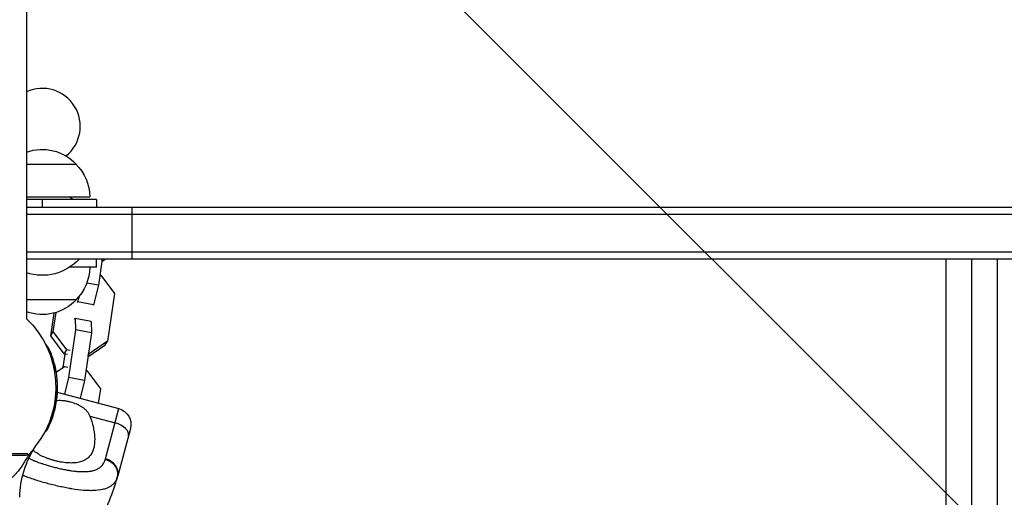
# Model space of a CAD drawing. Units: millimetres. Extents: x -5735 to 5618, y -4544 to 5618.
# Drawn here: x -1825 to -1462, y -1732 to -1556 of the extents above; entities that cross this region are included whole.
import ezdxf

# ---------------------------------------------------------------- set-up
doc = ezdxf.new("R2010")
doc.units = ezdxf.units.MM
doc.header["$LTSCALE"] = 20
doc.linetypes.add('HIDDEN', pattern=[9.525, 6.35, -3.175])
for name, color, linetype in [('2d', 230, 'Continuous'), ('AS-Free_Space', 31, 'HIDDEN'), ('AS-Free_Space_Hatch', 31, 'Continuous')]:
    doc.layers.add(name, color=color, linetype=linetype)

msp = doc.modelspace()

# ---------------------------------------------------------------- hatches: boundary and pattern name
at = {"layer": 'AS-Free_Space_Hatch'}
h = msp.add_hatch(dxfattribs=at)
h.set_pattern_fill('ANSI31', color=256, scale=100, angle=-90)
h.set_pattern_definition([(135, (-1845.84, -1368.54), (-224.506, -224.506), [])])
edge = h.paths.add_edge_path()
edge.add_arc((-1845.84, -1368.54), 1000, 267.91416, 270, ccw=False)
edge.add_line((-1882.24, -2367.88), (-2142.24, -2362.2))
edge.add_line((-2142.24, -2362.2), (-3086.65, -3315.55))
edge.add_arc((-3808.19, -2623.18), 1000, -90, -43.81847, ccw=False)
edge.add_arc((-3808.19, -2623.18), 1000, -225.55207, -90, ccw=False)
edge.add_line((-4508.45, -1909.29), (-4030.79, -1440.74))
edge.add_line((-4030.79, -1440.74), (-3545.22, -955.17))
edge.add_arc((-2097.25, -2469.66), 2095.3, 91.7064, 133.71384, ccw=False)
edge.add_line((-2159.64, -375.29), (-1889.4, -369.49))
edge.add_arc((-1845.84, -1368.54), 1000, 90, 92.49635, ccw=False)
edge.add_arc((-1845.84, -1368.54), 1000, -90, 90, ccw=False)

# ---------------------------------------------------------------- linework, layer by layer
at = {"layer": '2d'}
for p, q in [((-1822.85, -1008), (-1822.85, -1666.01)), ((-1822.85, -1609), (-1804.5, -1609)), ((-1822.85, -1621), (-1799.5, -1621)), ((-1797, -1622), (-1822.85, -1622)), ((-1817, -1622), (-1817, -1625)), ((-1797, -1622), (-1797, -1625)), ((-1232, -1625), (-1822.85, -1625)), ((-1784.02, -1625), (-1784.02, -1644)), ((-1232, -1627.5), (-1822.85, -1627.5)), ((-1232, -1641.5), (-1822.85, -1641.5)), ((-1232, -1644), (-1822.85, -1644)), ((-1797, -1647), (-1797, -1644)), ((-1794.92, -1644), (-1796.33, -1653.63)), ((-1793.55, -1644), (-1795.07, -1645.05)), ((-1795, -1644.56), (-1794.65, -1644)), ((-1483.57, -1766.68), (-1483.57, -1644)), ((-1474.07, -1770.73), (-1474.07, -1644)), ((-1464.57, -1764.54), (-1464.57, -1644)), ((-1797, -1647), (-1806.95, -1647)), ((-1795.78, -1649.91), (-1795.43, -1649.97)), ((-1795.43, -1649.97), (-1790.42, -1656.7)), ((-1796.33, -1653.63), (-1800.61, -1652.86)), ((-1796.33, -1653.63), (-1798.1, -1660.84)), ((-1804.5, -1659), (-1822.85, -1659)), ((-1803.97, -1659.78), (-1804.16, -1660.09)), ((-1803.46, -1657.72), (-1803.97, -1659.78)), ((-1798.1, -1660.84), (-1803.97, -1659.78)), ((-1790.42, -1656.7), (-1793, -1674.33)), ((-1812.95, -1670.72), (-1811.92, -1663.7)), ((-1798.1, -1660.84), (-1798.3, -1661.16)), ((-1813.9, -1672.26), (-1812.67, -1663.92)), ((-1805.07, -1666.27), (-1804.88, -1665.96)), ((-1799.01, -1667.02), (-1804.88, -1665.96)), ((-1804.88, -1665.96), (-1804.76, -1670.1)), ((-1799.01, -1667.02), (-1798.9, -1671.17)), ((-1813.9, -1672.26), (-1812.95, -1670.72)), ((-1807.94, -1677.46), (-1812.95, -1670.72)), ((-1804.76, -1670.1), (-1807.35, -1687.73)), ((-1798.9, -1671.17), (-1804.76, -1670.1)), ((-1808.89, -1679), (-1813.9, -1672.26)), ((-1798.9, -1671.17), (-1801.48, -1688.79)), ((-1793, -1674.33), (-1799.68, -1678.95)), ((-1793.95, -1675.87), (-1793, -1674.33)), ((-1815.81, -1675.47), (-1815.7, -1675.47)), ((-1815.39, -1676.31), (-1815.14, -1676.31)), ((-1815.21, -1676.57), (-1815.21, -1676.57)), ((-1808.89, -1679), (-1807.94, -1677.46)), ((-1806.74, -1677.68), (-1807.94, -1677.46)), ((-1793.95, -1675.87), (-1800.22, -1680.21)), ((-1809.25, -1683.92), (-1808.54, -1679.06)), ((-1807.69, -1679.21), (-1808.89, -1679)), ((-1800.15, -1679.72), (-1799.68, -1678.95)), ((-1799.68, -1678.95), (-1800.03, -1678.89)), ((-1813.08, -1682.7), (-1812.82, -1682.7)), ((-1813.03, -1682.92), (-1812.53, -1682.92)), ((-1812.97, -1683.16), (-1812.47, -1683.16)), ((-1811.94, -1685.78), (-1808.84, -1683.64)), ((-1808.84, -1683.64), (-1807.65, -1683.85)), ((-1800.93, -1685.07), (-1800.58, -1685.13)), ((-1800.58, -1685.13), (-1795.57, -1691.86)), ((-1812.46, -1685.68), (-1812.44, -1685.68)), ((-1807.35, -1687.73), (-1808.84, -1693.8)), ((-1801.48, -1688.79), (-1807.35, -1687.73)), ((-1801.48, -1688.79), (-1803.09, -1695.34)), ((-1795.57, -1691.86), (-1796.35, -1697.15)), ((-1812.12, -1694.26), (-1811.87, -1694.26)), ((-1811.81, -1693.01), (-1811.81, -1693.01)), ((-1811.54, -1693.08), (-1788.76, -1699.18)), ((-1793.71, -1717.68), (-1788.76, -1699.18)), ((-1799.47, -1701.96), (-1790.17, -1704.45)), ((-1814.74, -1704.93), (-1814.51, -1704.93)), ((-1784.51, -1706.53), (-1789.17, -1723.92)), ((-1815.91, -1707.42), (-1815.45, -1707.42)), ((-1797.9, -1707.76), (-1797.9, -1707.76)), ((-1819.47, -1712.95), (-1819.41, -1712.95)), ((-1871.63, -1715.69), (-1822.37, -1715.69))]:
    msp.add_line(p, q, dxfattribs=at)
for centre, radius, start, end in [((-1817, -1595), 14, 308.6158, 114.6994), ((-1846.5, -1691.35), 34.75, 336.9952, 355.1934), ((-1790.45, -1732.35), 34.85, 144.0549, 146.1853), ((-1867.69, -1702.88), 81.29, 331.6435, 344.7379)]:
    msp.add_arc(centre, radius, start, end, dxfattribs=at)
at = {"layer": '2d', "extrusion": (0, 0, -1)}
for centre, radius, start, end in [((1817, -1620.52), 17, 69.8721, 137.3321), ((1816.5, -1621.19), 17, 134.1865, 179.3587), ((1817, -1636.33), 18.33, 123.2479, 128.5797), ((1817, -1631.67), 18.33, 222.269, 288.6147), ((1816.5, -1646.81), 17, 180.6413, 225.8135), ((1817, -1647.48), 17, 222.6679, 290.1279), ((1847, -1691.35), 35, 133.6301, 218.1248), ((1846.5, -1691.35), 35, 165.1499, 206.1506), ((1790.31, -1704.98), 6, 105, 195), ((1790.45, -1732.35), 34.85, 0.7236, 33.8147)]:
    msp.add_arc(centre, radius, start, end, dxfattribs=at)
at = {"layer": '2d'}
for centre, ratio in [((-1791.02, -1707.61), 0.545265), ((-1794.97, -1722.37), 0.808568)]:
    msp.add_ellipse(centre, major_axis=(-5.8, 1.55), ratio=ratio, start_param=3.141593, end_param=4.712389, dxfattribs=at)
for points, knots in [([(-1815, -1676.42), (-1815.21, -1676.03), (-1815.41, -1675.72), (-1815.61, -1675.5), (-1815.66, -1675.47), (-1815.7, -1675.47)], [0.0274655, 0.0274655, 0.0274655, 0.0274655, 0.25, 0.25, 0.3470755, 0.3470755, 0.3470755, 0.3470755]), ([(-1815.18, -1676.76), (-1815.23, -1676.46), (-1815.22, -1676.29), (-1815.01, -1676.35), (-1814.76, -1676.74), (-1814.18, -1677.94), (-1813.85, -1678.74), (-1813.27, -1680.37), (-1813.01, -1681.2), (-1812.87, -1681.8)], [0.5370875, 0.5370875, 0.5370875, 0.5370875, 0.625, 0.625, 0.75, 0.75, 0.875, 0.875, 1, 1, 1, 1]), ([(-1812.87, -1681.8), (-1812.73, -1682.4), (-1812.72, -1682.74), (-1812.91, -1682.68), (-1813.05, -1682.48), (-1813.23, -1682.15)], [0, 0, 0, 0, 0.125, 0.125, 0.2130451, 0.2130451, 0.2130451, 0.2130451]), ([(-1812.47, -1683.16), (-1812.48, -1683.13), (-1812.49, -1683.1), (-1812.5, -1683.05), (-1812.51, -1683.01), (-1812.52, -1682.97), (-1812.53, -1682.92)], [0, 0, 0, 0, 0.531504, 0.531504, 0.531504, 1, 1, 1, 1]), ([(-1811.87, -1694.26), (-1811.8, -1693.39), (-1811.79, -1692.53), (-1811.88, -1691.41), (-1811.93, -1691.05), (-1812, -1690.76)], [0, 0, 0, 0, 0.5, 0.5, 0.7810743, 0.7810743, 0.7810743, 0.7810743]), ([(-1811.83, -1696.15), (-1811.73, -1696.14), (-1811.63, -1696.13), (-1811.14, -1696.1), (-1810.75, -1696.09), (-1809.95, -1696.11), (-1809.54, -1696.14), (-1808.74, -1696.24), (-1808.34, -1696.3), (-1807.53, -1696.46), (-1807.12, -1696.56), (-1806.72, -1696.66)], [0.004612076, 0.004612076, 0.004612076, 0.004612076, 0.004939866, 0.004939866, 0.006174832, 0.006174832, 0.007409799, 0.007409799, 0.008644765, 0.008644765, 0.009879732, 0.009879732, 0.009879732, 0.009879732]), ([(-1806.72, -1696.66), (-1805.92, -1696.88), (-1805.14, -1697.14), (-1804.01, -1697.63), (-1803.65, -1697.8), (-1802.95, -1698.18), (-1802.61, -1698.38), (-1801.97, -1698.81), (-1801.67, -1699.04), (-1801.1, -1699.54), (-1800.84, -1699.81), (-1800.36, -1700.37), (-1800.15, -1700.66), (-1799.77, -1701.29), (-1799.6, -1701.62), (-1799.47, -1701.96)], [0.009879732, 0.009879732, 0.009879732, 0.009879732, 0.012351345, 0.012351345, 0.013587152, 0.013587152, 0.014822959, 0.014822959, 0.016058766, 0.016058766, 0.017294572, 0.017294572, 0.018530379, 0.018530379, 0.019766186, 0.019766186, 0.019766186, 0.019766186]), ([(-1799.47, -1701.96), (-1798.95, -1703.27), (-1798.56, -1704.56), (-1798.12, -1706.45), (-1798.01, -1707.08), (-1797.82, -1708.31), (-1797.76, -1708.93), (-1797.65, -1710.71), (-1797.68, -1711.82), (-1797.94, -1713.38), (-1798.06, -1713.89), (-1798.3, -1714.61), (-1798.39, -1714.84), (-1798.59, -1715.3), (-1798.7, -1715.52), (-1799.06, -1716.15), (-1799.34, -1716.54), (-1799.83, -1717.08), (-1800.01, -1717.25), (-1800.39, -1717.57), (-1800.59, -1717.72), (-1801.22, -1718.15), (-1801.69, -1718.39), (-1802.45, -1718.68), (-1802.72, -1718.77), (-1803.28, -1718.92), (-1803.58, -1718.99), (-1804.49, -1719.16), (-1805.14, -1719.22), (-1806.15, -1719.25), (-1806.5, -1719.25), (-1807.21, -1719.23), (-1807.58, -1719.21), (-1808.69, -1719.12), (-1809.45, -1719.02), (-1810.6, -1718.81), (-1810.98, -1718.74), (-1811.76, -1718.56), (-1812.15, -1718.47), (-1812.53, -1718.36)], [0.05776667, 0.05776667, 0.05776667, 0.05776667, 0.06249729, 0.06249729, 0.0648626, 0.0648626, 0.06722791, 0.06722791, 0.07195852, 0.07195852, 0.07432383, 0.07432383, 0.07550649, 0.07550649, 0.07668914, 0.07668914, 0.07905445, 0.07905445, 0.08023711, 0.08023711, 0.08141976, 0.08141976, 0.08378507, 0.08378507, 0.08496772, 0.08496772, 0.08615038, 0.08615038, 0.08851569, 0.08851569, 0.08969834, 0.08969834, 0.090881, 0.090881, 0.09324631, 0.09324631, 0.09442896, 0.09442896, 0.09561161, 0.09561161, 0.09561161, 0.09561161]), ([(-1815.08, -1706.77), (-1815.28, -1707.16), (-1815.41, -1707.41), (-1815.49, -1707.43), (-1815.4, -1707.14), (-1815.04, -1706.19), (-1814.78, -1705.56), (-1814.51, -1704.93)], [0.2739111, 0.2739111, 0.2739111, 0.2739111, 0.5, 0.5, 0.75, 0.75, 1, 1, 1, 1]), ([(-1821.64, -1715.74), (-1821.46, -1715.6), (-1821.28, -1715.43), (-1820.92, -1715.05), (-1820.74, -1714.84), (-1820.2, -1714.14), (-1819.83, -1713.58), (-1819.41, -1712.95)], [0.004541774, 0.004541774, 0.004541774, 0.004541774, 0.006136056, 0.006136056, 0.007730338, 0.007730338, 0.010918902, 0.010918902, 0.010918902, 0.010918902]), ([(-1843.28, -1716.35), (-1842.25, -1716.35), (-1841.23, -1716.35), (-1839.21, -1716.35), (-1838.21, -1716.35), (-1836.23, -1716.35), (-1835.25, -1716.35), (-1833.37, -1716.35), (-1832.47, -1716.35), (-1830.72, -1716.35), (-1829.88, -1716.35), (-1828.28, -1716.35), (-1827.53, -1716.35), (-1826.14, -1716.35), (-1825.51, -1716.35), (-1824.35, -1716.35), (-1823.83, -1716.35), (-1823.38, -1716.35)], [0, 0, 0, 0, 0.00305834, 0.00305834, 0.00611668, 0.00611668, 0.00917503, 0.00917503, 0.01223337, 0.01223337, 0.01529171, 0.01529171, 0.01835005, 0.01835005, 0.0214084, 0.0214084, 0.02446674, 0.02446674, 0.02446674, 0.02446674]), ([(-1821.64, -1715.74), (-1822.41, -1716.95), (-1823.12, -1718.12), (-1824.52, -1720.31), (-1825.2, -1721.33), (-1826.32, -1722.71), (-1826.7, -1723.15), (-1827.51, -1723.98), (-1827.92, -1724.37), (-1828.8, -1725.11), (-1829.26, -1725.45), (-1829.92, -1725.91), (-1830.1, -1726.03), (-1830.28, -1726.15)], [0, 0, 0, 0, 0.00448623, 0.00448623, 0.00897247, 0.00897247, 0.01121559, 0.01121559, 0.0134587, 0.0134587, 0.01570182, 0.01570182, 0.01652869, 0.01652869, 0.01652869, 0.01652869]), ([(-1821.99, -1717.51), (-1821.66, -1717.67), (-1821.33, -1717.82), (-1820.75, -1718.07), (-1820.38, -1718.23), (-1819.95, -1718.41), (-1819.76, -1718.48), (-1819.63, -1718.53), (-1819.57, -1718.56), (-1819.01, -1718.78), (-1818.5, -1718.97), (-1817.72, -1719.24), (-1817.33, -1719.38), (-1816.93, -1719.51), (-1816.66, -1719.6), (-1816.53, -1719.64), (-1815.86, -1719.86), (-1815.33, -1720.02), (-1814.25, -1720.34), (-1813.7, -1720.5), (-1812.6, -1720.79), (-1812.05, -1720.93), (-1811.23, -1721.13), (-1810.95, -1721.19), (-1810.4, -1721.32), (-1810.13, -1721.38), (-1809.3, -1721.56), (-1808.76, -1721.67), (-1807.95, -1721.82), (-1807.54, -1721.89), (-1807.08, -1721.96), (-1806.88, -1722), (-1806.75, -1722.02), (-1806.68, -1722.03), (-1806.07, -1722.12), (-1805.54, -1722.19), (-1804.76, -1722.28), (-1804.38, -1722.32), (-1803.93, -1722.35), (-1803.74, -1722.37), (-1803.62, -1722.38), (-1803.56, -1722.38), (-1802.99, -1722.42), (-1802.5, -1722.44), (-1801.78, -1722.44), (-1801.43, -1722.44), (-1801.03, -1722.42), (-1800.86, -1722.42), (-1800.75, -1722.41), (-1800.7, -1722.41), (-1800.18, -1722.38), (-1799.75, -1722.33), (-1799.12, -1722.23), (-1798.81, -1722.18), (-1798.52, -1722.11), (-1798.33, -1722.07), (-1798.23, -1722.04), (-1797.75, -1721.91), (-1797.4, -1721.79), (-1796.89, -1721.58), (-1796.73, -1721.5), (-1796.42, -1721.34), (-1796.27, -1721.25), (-1795.83, -1720.98), (-1795.56, -1720.77), (-1795.19, -1720.43), (-1795.02, -1720.25), (-1794.83, -1720.03), (-1794.75, -1719.93), (-1794.7, -1719.87), (-1794.68, -1719.83), (-1794.27, -1719.27), (-1793.98, -1718.66), (-1793.79, -1717.98)], [0.3215129, 0.3215129, 0.3215129, 0.3215129, 0.34375, 0.34375, 0.359375, 0.3671875, 0.3710937, 0.3710937, 0.375, 0.375, 0.40625, 0.40625, 0.421875, 0.4296875, 0.4296875, 0.4375, 0.4375, 0.46875, 0.46875, 0.5, 0.5, 0.53125, 0.53125, 0.546875, 0.546875, 0.5625, 0.5625, 0.59375, 0.59375, 0.609375, 0.6171875, 0.6210937, 0.6210937, 0.625, 0.625, 0.65625, 0.65625, 0.671875, 0.6796875, 0.6835937, 0.6835937, 0.6875, 0.6875, 0.71875, 0.71875, 0.734375, 0.7421875, 0.7460937, 0.7460937, 0.75, 0.75, 0.78125, 0.78125, 0.796875, 0.8046875, 0.8046875, 0.8125, 0.8125, 0.84375, 0.84375, 0.859375, 0.859375, 0.875, 0.875, 0.90625, 0.90625, 0.921875, 0.9296875, 0.9335937, 0.9335937, 0.9375, 0.9375, 1, 1, 1, 1]), ([(-1812.53, -1718.36), (-1812.92, -1718.26), (-1813.3, -1718.15), (-1814.06, -1717.91), (-1814.43, -1717.79), (-1815.53, -1717.39), (-1816.23, -1717.1), (-1817.57, -1716.47), (-1818.2, -1716.13), (-1819.36, -1715.41), (-1819.88, -1715.04), (-1820.38, -1714.62), (-1820.4, -1714.6), (-1820.43, -1714.57)], [0.095611615, 0.095611615, 0.095611615, 0.095611615, 0.096792352, 0.096792352, 0.097973089, 0.097973089, 0.100334564, 0.100334564, 0.102696038, 0.102696038, 0.105057513, 0.105057513, 0.105180039, 0.105180039, 0.105180039, 0.105180039]), ([(-1814.82, -1726.89), (-1816.33, -1726.48), (-1817.82, -1726.05), (-1820.68, -1725.14), (-1822.05, -1724.66), (-1823.37, -1724.16), (-1823.39, -1724.15), (-1823.44, -1724.14), (-1823.51, -1724.11), (-1823.66, -1724.05), (-1823.92, -1723.95), (-1824.12, -1723.87), (-1824.24, -1723.82)], [0.4998404, 0.4998404, 0.4998404, 0.4998404, 0.5623603, 0.5623603, 0.6248803, 0.6248803, 0.6258572, 0.6258572, 0.626834, 0.6287878, 0.6326953, 0.6380427, 0.6380427, 0.6380427, 0.6380427]), ([(-1789.55, -1725.1), (-1789.76, -1725.6), (-1790.02, -1726.06), (-1790.35, -1726.48), (-1790.37, -1726.5), (-1790.4, -1726.54), (-1790.45, -1726.6), (-1790.56, -1726.74), (-1790.8, -1727), (-1791.02, -1727.21), (-1791.49, -1727.62), (-1791.84, -1727.86), (-1792.24, -1728.08), (-1792.26, -1728.1), (-1792.31, -1728.12), (-1792.38, -1728.16), (-1792.54, -1728.25), (-1792.88, -1728.41), (-1793.19, -1728.54), (-1793.84, -1728.79), (-1794.3, -1728.92), (-1795.78, -1729.27), (-1796.9, -1729.4), (-1798.15, -1729.44), (-1798.17, -1729.44), (-1798.2, -1729.44), (-1798.25, -1729.44), (-1798.38, -1729.45), (-1798.62, -1729.45), (-1799.13, -1729.46), (-1799.58, -1729.45), (-1800.49, -1729.42), (-1801.13, -1729.39), (-1803.12, -1729.23), (-1804.55, -1729.05), (-1806.09, -1728.8), (-1806.11, -1728.79), (-1806.16, -1728.79), (-1806.22, -1728.78), (-1806.37, -1728.75), (-1806.67, -1728.7), (-1807.28, -1728.59), (-1807.81, -1728.5), (-1808.87, -1728.29), (-1809.6, -1728.14), (-1811.8, -1727.66), (-1813.3, -1727.3), (-1814.82, -1726.89)], [0.0212604, 0.0212604, 0.0212604, 0.0212604, 0.06248, 0.06248, 0.0644326, 0.0644326, 0.0663851, 0.0702901, 0.0781001, 0.0937201, 0.0937201, 0.1249601, 0.1249601, 0.1269126, 0.1269126, 0.1288651, 0.1327701, 0.1405801, 0.1562001, 0.1562001, 0.1874401, 0.1874401, 0.2499202, 0.2499202, 0.2508964, 0.2508964, 0.2518727, 0.2538252, 0.2577302, 0.2655402, 0.2811602, 0.2811602, 0.3124002, 0.3124002, 0.3748803, 0.3748803, 0.3758565, 0.3758565, 0.3768328, 0.3787853, 0.3826903, 0.3905003, 0.4061203, 0.4061203, 0.4373603, 0.4373603, 0.4998404, 0.4998404, 0.4998404, 0.4998404])]:
    msp.add_open_spline(points, degree=3, knots=knots, dxfattribs=at)
for points in [[(-1812.67, -1682.38), (-1812.83, -1681.76), (-1813.02, -1681.15), (-1813.22, -1680.55)], [(-1812.53, -1682.92), (-1812.57, -1682.74), (-1812.62, -1682.56), (-1812.67, -1682.38)], [(-1812.44, -1685.68), (-1812.29, -1684.84), (-1812.3, -1684), (-1812.47, -1683.16)], [(-1812.45, -1685.74), (-1812.45, -1685.73), (-1812.44, -1685.71), (-1812.44, -1685.68)], [(-1823.38, -1716.35), (-1822.72, -1716.35), (-1822.15, -1716.15), (-1821.64, -1715.74)], [(-1793.79, -1717.98), (-1793.77, -1717.88), (-1793.74, -1717.78), (-1793.71, -1717.68)], [(-1789.27, -1724.28), (-1789.35, -1724.56), (-1789.44, -1724.84), (-1789.55, -1725.1)], [(-1789.17, -1723.92), (-1789.21, -1724.04), (-1789.24, -1724.16), (-1789.27, -1724.28)]]:
    msp.add_open_spline(points, degree=3, dxfattribs=at)
for points, weights in [([(-1789.45, -1721.58), (-1790.54, -1718.86), (-1793.79, -1717.98)], [0.864995027317, 0.81070234095, 1]), ([(-1789.27, -1724.28), (-1788.91, -1722.95), (-1789.45, -1721.58)], [1, 0.8950856396, 0.864995027317])]:
    msp.add_rational_spline(points, weights, degree=2, dxfattribs=at)
at = {"layer": 'AS-Free_Space', "flags": 128}
msp.add_lwpolyline([(-1845.84, -2368.54, -0.009101), (-1882.24, -2367.88), (-2142.24, -2362.2), (-3086.65, -3315.55, -0.204277), (-3808.19, -3623.18, -0.671669), (-4508.45, -1909.29), (-4030.79, -1440.74), (-3545.22, -955.17, -0.185373), (-2159.64, -375.29), (-1889.4, -369.49, -0.010893), (-1845.84, -368.54, -1)], format="xyb", close=True, dxfattribs=at)

doc.saveas('drawing.dxf')
